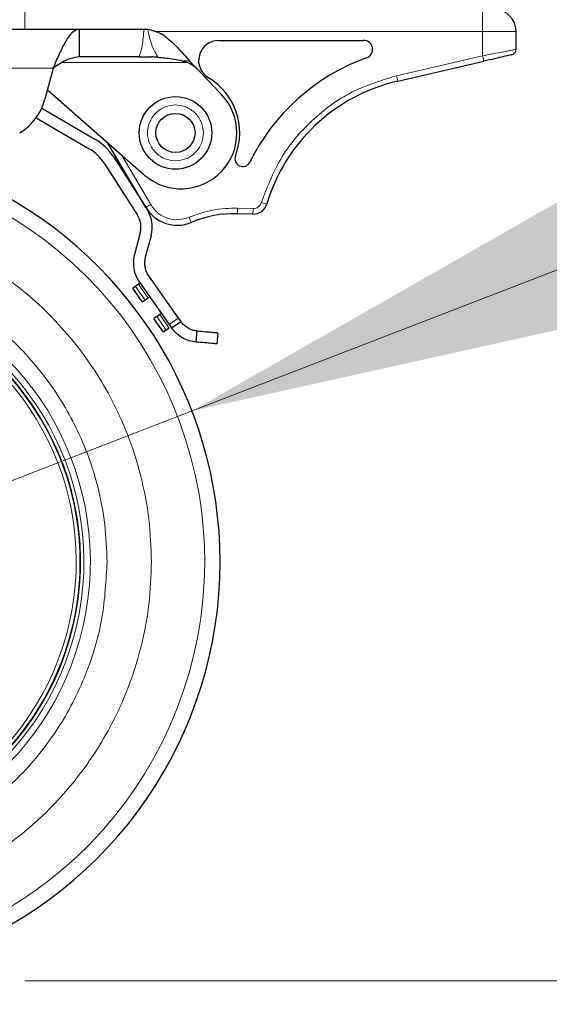
# Model space of a CAD drawing. Units: millimetres. Extents: x 0 to 210, y 0 to 297.
# Drawn here: x 165 to 167, y 221 to 225 of the extents above; entities that cross this region are included whole.
import ezdxf

# ---------------------------------------------------------------- set-up
doc = ezdxf.new("R2010")
doc.units = ezdxf.units.MM
doc.styles.add('SLDTEXTSTYLE0', font='TXT', dxfattribs={"width": 0.75})
doc.dimstyles.new('SLDDIMSTYLE1', dxfattribs={"dimtxt": 3.5, "dimasz": 3.302, "dimexe": 0, "dimexo": 0.0625, "dimgap": 0.875, "dimtad": 1, "dimdec": 0, "dimlfac": 20, "dimrnd": 1e-09, "dimzin": 12, "dimdsep": 46, "dimtxsty": 'SLDTEXTSTYLE0', "dimsah": 1, "dimcen": 0.09, "dimadec": 0, "dimazin": 3, "dimtol": 1, "dimtp": 3, "dimtm": 3, "dimtfac": 1, "dimtdec": 0, "dimtofl": 0, "dimtmove": 0, "dimatfit": 3, "dimfxl": 0, "dimfrac": 2, "dimtolj": 1, "dimarcsym": 0})
doc.dimstyles.new('SLDDIMSTYLE2', dxfattribs={"dimtxt": 3.5, "dimasz": 3.302, "dimexe": 0, "dimexo": 0.0625, "dimgap": 0.875, "dimtad": 1, "dimlfac": 20, "dimrnd": 1e-09, "dimzin": 12, "dimdsep": 46, "dimtxsty": 'SLDTEXTSTYLE0', "dimsah": 1, "dimcen": 0, "dimadec": 0, "dimazin": 3, "dimtfac": 1, "dimtmove": 0, "dimatfit": 3, "dimfxl": 0, "dimfrac": 2, "dimtolj": 1, "dimtzin": 12, "dimarcsym": 0})

# ---------------------------------------------------------------- blocks, each defined once
blk = doc.blocks.new('_D_2')
at = {"color": 7, "linetype": 'Continuous', "lineweight": 0}
for p, q in [((165.8135, 223.4263), (171.737, 225.7143)), ((162.3154, 222.0752), (165.8135, 223.4263)), ((162.3154, 222.0752), (149.264, 217.0342))]:
    blk.add_line(p, q, dxfattribs=at)
at = {"color": 7, "linetype": 'Continuous', "lineweight": 18}
for points in [[(165.8135, 223.4263), (169.0739, 224.1497), (168.7136, 225.0825)], [(162.3154, 222.0752), (159.055, 221.3519), (159.4153, 220.4191)]]:
    blk.add_solid(points, dxfattribs=at)
at = {"color": 7, "linetype": 'Continuous', "lineweight": 18, "char_height": 3.5, "attachment_point": 1, "rotation": 21.1188, "style": 'SLDTEXTSTYLE0'}
for s, insert in [('75', (152.5745, 223.1132)), ('%%c', (147.6699, 221.1615))]:
    blk.add_mtext(s, dxfattribs=dict(at, insert=insert))
blk = doc.blocks.new('_D_3')
at = {"color": 7, "linetype": 'Continuous', "lineweight": 0}
for p, q in [((160.7742, 259.9433), (178.2672, 259.9433)), ((177.2672, 259.9433), (177.2672, 220.8758)), ((165.0644, 220.8758), (178.2672, 220.8758))]:
    blk.add_line(p, q, dxfattribs=at)
at = {"color": 7, "linetype": 'Continuous', "lineweight": 18}
for points in [[(177.2672, 259.9433), (176.7672, 256.6413), (177.7672, 256.6413)], [(177.2672, 220.8758), (177.7672, 224.1778), (176.7672, 224.1778)]]:
    blk.add_solid(points, dxfattribs=at)
at = {"color": 7, "linetype": 'Continuous', "lineweight": 18, "char_height": 3.5, "attachment_point": 1, "rotation": 90, "style": 'SLDTEXTSTYLE0'}
for s, insert in [('±3', (172.7555, 242.3807)), ('781', (172.7555, 233.3099))]:
    blk.add_mtext(s, dxfattribs=dict(at, insert=insert))

msp = doc.modelspace()

# ---------------------------------------------------------------- linework, layer by layer
at = {"color": 8, "linetype": 'Continuous', "lineweight": 18}
for p, q in [((165.06443, 225.13578), (165.06443, 225.22479)), ((167.11443, 225.12479), (167.11443, 225.22479)), ((165.64554, 225.12479), (167.11443, 225.12479)), ((167.11443, 225.01581), (167.11443, 225.12479)), ((167.11443, 225.12479), (167.26443, 225.12479)), ((165.79528, 224.98578), (165.23331, 224.98578)), ((166.72885, 224.92679), (167.11443, 225.01581)), ((162.83943, 224.96078), (165.19254, 224.96078)), ((166.72885, 224.92679), (166.73447, 224.90244)), ((165.49734, 224.5726), (165.62846, 224.35)), ((166.01792, 224.33409), (166.08702, 224.33228)), ((166.12394, 224.35903), (166.14789, 224.35188)), ((165.56042, 223.98357), (165.60356, 223.92222)), ((165.61703, 223.9317), (165.57389, 223.99305)), ((165.65533, 223.84861), (165.69848, 223.78726)), ((165.71195, 223.79673), (165.66881, 223.85808)), ((165.75198, 223.84208), (165.71108, 223.81331))]:
    msp.add_line(p, q, dxfattribs=at)
at = {"color": 7, "linetype": 'Continuous', "lineweight": 25}
for p, q in [((162.83943, 225.13578), (165.30943, 225.13578)), ((165.30943, 225.01078), (165.30943, 225.13578)), ((165.30943, 225.13578), (165.59802, 225.13578)), ((165.59802, 225.13578), (165.60611, 225.13578)), ((165.60611, 225.13578), (165.61561, 225.13523)), ((167.26443, 225.04467), (167.26443, 225.12479)), ((165.93315, 225.08479), (166.58187, 225.08479)), ((165.57665, 225.01078), (165.30943, 225.01078)), ((165.77314, 224.9925), (165.79528, 224.98578)), ((165.83604, 224.95712), (165.80851, 224.98578)), ((166.73447, 224.90244), (167.12006, 224.99145)), ((165.19254, 224.96078), (165.15511, 224.82108)), ((165.94473, 224.84396), (165.83604, 224.95712)), ((165.16639, 224.86317), (165.59949, 224.48291)), ((165.14114, 224.78217), (165.37897, 224.64274)), ((165.11598, 224.73897), (165.35368, 224.59961)), ((165.60692, 224.33731), (165.43724, 224.62536)), ((165.4631, 224.56184), (165.61133, 224.33021)), ((165.42098, 224.53488), (165.56922, 224.30326)), ((166.08637, 224.30729), (166.01726, 224.3091)), ((165.58164, 224.22367), (165.55595, 224.12702)), ((165.62996, 224.21083), (165.60428, 224.11418)), ((165.61913, 224.03097), (165.75198, 223.84208)), ((165.56042, 223.98357), (165.54839, 223.97511)), ((165.59153, 223.91376), (165.54839, 223.97511)), ((165.57389, 223.99305), (165.56042, 223.98357)), ((165.5811, 223.99812), (165.57389, 223.99305)), ((165.57823, 224.00221), (165.71108, 223.81331)), ((165.60356, 223.92222), (165.59153, 223.91376)), ((165.61703, 223.9317), (165.60356, 223.92222)), ((165.62425, 223.93677), (165.61703, 223.9317)), ((165.65533, 223.84861), (165.64331, 223.84015)), ((165.68645, 223.7788), (165.64331, 223.84015)), ((165.66881, 223.85808), (165.65533, 223.84861)), ((165.67602, 223.86316), (165.66881, 223.85808)), ((165.75198, 223.84208), (165.76294, 223.82648)), ((165.71195, 223.79673), (165.69848, 223.78726)), ((165.71108, 223.81331), (165.72205, 223.79772)), ((165.72205, 223.79772), (165.76294, 223.82648)), ((165.69848, 223.78726), (165.68645, 223.7788)), ((165.83198, 223.73455), (165.83623, 223.78437)), ((165.92956, 223.7764), (165.92531, 223.72658))]:
    msp.add_line(p, q, dxfattribs=at)
at = {"color": 8, "linetype": 'Continuous', "lineweight": 18, "flags": 128}
msp.add_lwpolyline([(166.01792, 224.33409), (166.01779, 224.32921), (166.01767, 224.32452), (166.01755, 224.3202), (166.01745, 224.31642), (166.01737, 224.31331), (166.01731, 224.311), (166.01727, 224.30958), (166.01726, 224.3091)], dxfattribs=at)
at = {"color": 7, "linetype": 'Continuous', "lineweight": 25}
for radius in [0.1625, 0.0875]:
    msp.add_circle((165.73943, 224.67078), radius, dxfattribs=at)
for centre, radius, start, end in [((167.16443, 225.12479), 0.1, 0, 90), ((165.93315, 224.99479), 0.09, 90, 239.12568), ((166.58187, 225.04479), 0.04, 289.83725, 90), ((166.91443, 224.12294), 0.94, 109.83725, 153.67085), ((165.73943, 224.67078), 0.2875, 339.03272, 59.12568), ((166.91443, 224.12294), 0.8, 103, 163.37091), ((164.91363, 224.88578), 0.25, 300.91254, 345), ((165.76443, 224.67078), 0.25, 228.71714, 43.84664), ((165.25253, 224.42708), 0.25, 32.61843, 59.61843), ((165.25253, 224.42708), 0.2, 32.61843, 59.61843), ((166.04058, 224.55538), 0.035, 159.03272, 333.67085), ((164.06443, 222.75078), 1.875, 0, 65.2628), ((165.74693, 224.41979), 0.1625, 210.5, 292.84799), ((165.48499, 224.24935), 0.15, 345.11843, 32.61843), ((166.088, 224.36977), 0.0625, 268.5, 343.37092), ((165.48499, 224.24935), 0.1, 345.11843, 32.61843), ((166.00417, 223.80927), 0.5, 88.50002, 112.84799), ((165.70092, 224.0885), 0.15, 165.11843, 180.61843), ((165.70092, 224.0885), 0.1, 165.11843, 180.61843), ((165.70092, 224.0885), 0.15, 180.61843, 215.11843), ((165.70092, 224.0885), 0.1, 180.61843, 215.11843), ((164.06443, 222.75078), 1.25, 160.78597, 70.63568), ((164.06443, 222.75078), 1.875, 153.08824, 0)]:
    msp.add_arc(centre, radius, start, end, dxfattribs=at)
at = {"color": 8, "linetype": 'Continuous', "lineweight": 18}
for radius, start, end in [(1.80591, 180, 66.08463), (1.29401, 180.1692, 70.73742), (1.26523, 180, 70.67966), (1.24738, 359.8308, 70.62714), (1.23102, 180, 70.56714), (1.24738, 160.83352, 359.8308)]:
    msp.add_arc((164.06443, 222.75078), radius, start, end, dxfattribs=at)
at = {"color": 7, "linetype": 'Continuous', "lineweight": 25}
for points, knots in [([(165.19254, 224.96078), (165.20127, 224.9813), (165.21909, 225.0232), (165.24602, 225.07865), (165.2733, 225.11894), (165.2945, 225.1345), (165.30649, 225.13553), (165.30943, 225.13578)], [0, 0, 0, 0, 0.223991, 0.4574068, 0.690833, 0.9242601, 1, 1, 1, 1]), ([(165.61561, 225.13523), (165.63497, 225.13038), (165.6737, 225.12069), (165.73177, 225.07178), (165.77685, 225.02237), (165.80232, 224.99293), (165.80851, 224.98578)], [0, 0, 0, 0, 0.3008796, 0.6020772, 0.9032807, 1, 1, 1, 1]), ([(165.30943, 225.01078), (165.29537, 225.00919), (165.26623, 225.0059), (165.22718, 224.98394), (165.20234, 224.96733), (165.19254, 224.96078)], [0, 0, 0, 0, 0.360862, 0.7479912, 1, 1, 1, 1]), ([(165.57665, 225.01078), (165.58396, 225.01078), (165.59699, 225.01078), (165.62138, 225.01078), (165.63208, 225.01078)], [0, 0, 0, 0, 0.5612688, 1, 1, 1, 1]), ([(165.66205, 225.00836), (165.65383, 225.00929), (165.64339, 225.01047), (165.63406, 225.01073), (165.63208, 225.01078)], [0, 0, 0, 0, 0.7874239, 1, 1, 1, 1]), ([(165.77314, 224.9925), (165.75676, 224.99549), (165.71973, 225.00225), (165.6827, 225.00618), (165.66205, 225.00836)], [0, 0, 0, 0, 0.4423878, 1, 1, 1, 1]), ([(165.79528, 224.98578), (165.80793, 224.97881), (165.82268, 224.97068), (165.83438, 224.95881), (165.83604, 224.95712)], [0, 0, 0, 0, 0.8581794, 1, 1, 1, 1]), ([(167.24506, 225.02031), (167.24323, 225.01989), (167.23954, 225.01904), (167.21096, 225.01244), (167.16958, 225.00289), (167.13663, 224.99528), (167.12006, 224.99145)], [0, 0, 0, 0, 0.2426913, 0.490469, 0.7437813, 1, 1, 1, 1]), ([(165.83198, 223.73455), (165.82168, 223.73604), (165.80107, 223.73903), (165.77113, 223.75211), (165.74347, 223.77117), (165.72922, 223.78882), (165.72205, 223.79772)], [0, 0, 0, 0, 0.2472285, 0.4951631, 0.7455285, 1, 1, 1, 1]), ([(165.83623, 223.78437), (165.82941, 223.78535), (165.81593, 223.78728), (165.79586, 223.79596), (165.77734, 223.80867), (165.76775, 223.82054), (165.76294, 223.82648)], [0, 0, 0, 0, 0.25583, 0.5055458, 0.7524607, 1, 1, 1, 1]), ([(165.83623, 223.78437), (165.84984, 223.78321), (165.87691, 223.7809), (165.90615, 223.7784), (165.9259, 223.77671), (165.92834, 223.77651), (165.92956, 223.7764)], [0, 0, 0, 0, 0.2504945, 0.4983877, 0.7478864, 1, 1, 1, 1]), ([(165.92531, 223.72658), (165.92408, 223.72669), (165.92165, 223.7269), (165.90189, 223.72858), (165.87266, 223.73108), (165.84558, 223.73339), (165.83198, 223.73455)], [0, 0, 0, 0, 0.2521136, 0.5016123, 0.7495055, 1, 1, 1, 1])]:
    msp.add_open_spline(points, degree=3, knots=knots, dxfattribs=at)
at = {"color": 8, "linetype": 'Continuous', "lineweight": 18}
for points, knots in [([(165.59802, 225.13578), (165.5962, 225.10978), (165.59294, 225.06308), (165.58165, 225.02685), (165.57665, 225.01078)], [0, 0, 0, 0, 0.5566409, 1, 1, 1, 1]), ([(165.66205, 225.00836), (165.6523, 225.02503), (165.62937, 225.06423), (165.62063, 225.10931), (165.61561, 225.13523)], [0, 0, 0, 0, 0.4252168, 1, 1, 1, 1]), ([(167.11443, 225.01581), (167.13424, 225.01962), (167.17363, 225.0272), (167.21584, 225.03534), (167.24071, 225.04009), (167.25929, 225.04364), (167.2624, 225.04426), (167.26443, 225.04467)], [0, 0, 0, 0, 0.25433516, 0.50575238, 0.63507503, 0.76065277, 1, 1, 1, 1]), ([(165.80851, 224.98578), (165.80479, 224.98938), (165.79829, 224.99567), (165.78067, 224.99345), (165.77314, 224.9925)], [0, 0, 0, 0, 0.5725268, 1, 1, 1, 1]), ([(166.12394, 224.35903), (166.14942, 224.42573), (166.2013, 224.56152), (166.34385, 224.73085), (166.52187, 224.8624), (166.66067, 224.90558), (166.72885, 224.92679)], [0, 0, 0, 0, 0.2456125, 0.5, 0.7543875, 1, 1, 1, 1]), ([(165.73943, 224.79578), (165.72371, 224.7941), (165.69945, 224.79151), (165.67031, 224.77595), (165.65045, 224.7598), (165.63419, 224.73991), (165.61912, 224.71078), (165.6114, 224.67078), (165.61912, 224.63079), (165.63418, 224.60166), (165.65044, 224.58178), (165.6703, 224.56562), (165.69944, 224.55005), (165.72371, 224.54746), (165.73943, 224.54578)], [0, 0, 0, 0, 0.1197215, 0.1848265, 0.25, 0.315105, 0.3802785, 0.5, 0.6197215, 0.6848265, 0.75, 0.815105, 0.8802785, 1, 1, 1, 1]), ([(165.73943, 224.54578), (165.75515, 224.54746), (165.77942, 224.55005), (165.80855, 224.56561), (165.82841, 224.58176), (165.84468, 224.60165), (165.85975, 224.63078), (165.86747, 224.67078), (165.85975, 224.71077), (165.84468, 224.7399), (165.82843, 224.75979), (165.80856, 224.77594), (165.77942, 224.79151), (165.75515, 224.7941), (165.73943, 224.79578)], [0, 0, 0, 0, 0.1197215, 0.1848265, 0.25, 0.315105, 0.3802785, 0.5, 0.6197215, 0.6848265, 0.75, 0.815105, 0.8802785, 1, 1, 1, 1]), ([(165.62846, 224.35), (165.63794, 224.33709), (165.65754, 224.3104), (165.7028, 224.28654), (165.75335, 224.27866), (165.78501, 224.28838), (165.80032, 224.29307)], [0, 0, 0, 0, 0.2417542, 0.5, 0.7582458, 1, 1, 1, 1]), ([(166.08702, 224.33228), (166.091, 224.33254), (166.09919, 224.33308), (166.11038, 224.33889), (166.11938, 224.34772), (166.12245, 224.35533), (166.12394, 224.35903)], [0, 0, 0, 0, 0.2432093, 0.5, 0.7567907, 1, 1, 1, 1]), ([(164.60465, 224.22002), (164.61694, 224.21619), (164.67963, 224.19665), (164.78635, 224.14393), (164.9712, 224.03787), (165.1387, 223.90092), (165.28321, 223.74087), (165.37801, 223.61091), (165.45857, 223.47304), (165.53044, 223.31531), (165.58741, 223.13789), (165.62504, 222.94391), (165.62961, 222.8145), (165.63186, 222.75078)], [0, 0, 0, 0, 0.0202303, 0.1031667, 0.186117, 0.3553068, 0.440008, 0.5247233, 0.6076597, 0.69061, 0.7967004, 0.8999022, 1, 1, 1, 1]), ([(165.43316, 222.75078), (165.43119, 222.80642), (165.42721, 222.91942), (165.39435, 223.08881), (165.34461, 223.24373), (165.28183, 223.38148), (165.18784, 223.54242), (165.06887, 223.68894), (164.92897, 223.81497), (164.81564, 223.89817), (164.69474, 223.96699), (164.59659, 224.01683), (164.53547, 224.03317), (164.51892, 224.03759)], [0, 0, 0, 0, 0.0990442, 0.20116, 0.3061537, 0.3882217, 0.4703053, 0.6377254, 0.7215396, 0.8053697, 0.8874377, 0.9695212, 1, 1, 1, 1]), ([(165.63186, 222.75078), (165.62961, 222.68707), (165.62504, 222.55766), (165.58741, 222.36368), (165.53045, 222.18627), (165.45856, 222.02852), (165.35093, 221.84421), (165.21467, 221.67648), (165.0545, 221.532), (164.92457, 221.4372), (164.78669, 221.35663), (164.62896, 221.28483), (164.45154, 221.2275), (164.25756, 221.19124), (164.06444, 221.17947), (163.87132, 221.19124), (163.67733, 221.2275), (163.49992, 221.28482), (163.34217, 221.35664), (163.15786, 221.46429), (162.99013, 221.60054), (162.84565, 221.76071), (162.75085, 221.89064), (162.6703, 222.02852), (162.59842, 222.18625), (162.54145, 222.36367), (162.50382, 222.55765), (162.49925, 222.68706), (162.49701, 222.75078)], [0, 0, 0, 0, 0.0388205, 0.0788449, 0.1199968, 0.1521636, 0.1843358, 0.249956, 0.2828074, 0.3156641, 0.347831, 0.3800032, 0.4211503, 0.4611759, 0.5, 0.5388193, 0.5788449, 0.6199968, 0.6521636, 0.6843358, 0.749956, 0.7828074, 0.8156641, 0.847831, 0.8800032, 0.9211503, 0.9611771, 1, 1, 1, 1]), ([(162.69571, 222.75078), (162.69767, 222.69514), (162.70166, 222.58214), (162.73452, 222.41275), (162.78425, 222.25783), (162.84704, 222.12008), (162.94102, 221.95914), (163.06001, 221.81267), (163.19987, 221.6865), (163.31333, 221.60372), (163.43374, 221.53337), (163.59826, 221.45845), (163.809, 221.39781), (164.03668, 221.37696), (164.23306, 221.38895), (164.40246, 221.4206), (164.55738, 221.47066), (164.69513, 221.53337), (164.85607, 221.62737), (165.00254, 221.74636), (165.12871, 221.88622), (165.21147, 221.99968), (165.2819, 222.12009), (165.35646, 222.28461), (165.41963, 222.49536), (165.42874, 222.66731), (165.43316, 222.75078)], [0, 0, 0, 0, 0.0388281, 0.0788603, 0.1200207, 0.1521936, 0.1843726, 0.2500059, 0.2828633, 0.3157271, 0.3478999, 0.380079, 0.4417831, 0.5, 0.5388267, 0.5788603, 0.6200207, 0.6521936, 0.6843726, 0.7500059, 0.7828633, 0.8157271, 0.8478999, 0.880079, 0.9417831, 1, 1, 1, 1])]:
    msp.add_open_spline(points, degree=3, knots=knots, dxfattribs=at)
at = {"color": 7, "linetype": 'Continuous', "lineweight": 25}
msp.add_open_spline([(167.24506, 225.02031), (167.24772, 225.02121), (167.25306, 225.023), (167.25933, 225.02885), (167.26361, 225.03627), (167.26416, 225.04187), (167.26443, 225.04467)], degree=3, dxfattribs=at)
at = {"color": 8, "linetype": 'Continuous', "lineweight": 18}
for points in [[(167.12006, 224.99145), (167.11997, 224.99182), (167.1198, 224.99255), (167.1185, 224.99819), (167.11664, 225.00624), (167.11517, 225.01262), (167.11443, 225.01581)], [(165.62846, 224.35), (165.62564, 224.34834), (165.61999, 224.34501), (165.61287, 224.34082), (165.60789, 224.33788), (165.60724, 224.3375), (165.60692, 224.33731)], [(165.80032, 224.29307), (165.83549, 224.30571), (165.90584, 224.33098), (165.98056, 224.33305), (166.01792, 224.33409)], [(166.08702, 224.33228), (166.08694, 224.329), (166.08676, 224.32245), (166.08655, 224.31419), (166.0864, 224.30841), (166.08638, 224.30766), (166.08637, 224.30729)], [(165.80032, 224.29307), (165.80159, 224.29006), (165.80414, 224.28402), (165.80735, 224.2764), (165.80959, 224.27108), (165.80988, 224.27038), (165.81003, 224.27004)]]:
    msp.add_open_spline(points, degree=3, dxfattribs=at)

# ---------------------------------------------------------------- dimensions: what is measured, and where the dimension line sits
at = {"color": 7, "linetype": 'Continuous', "lineweight": 18}
dim = msp.add_linear_dim(base=(177.26724, 220.87578), p1=(159.77424, 259.94328), p2=(164.06443, 220.87578), angle=90, dimstyle='SLDDIMSTYLE1', dxfattribs=at)
dim.commit()
dim.dimension.update_dxf_attribs({"geometry": '_D_3', "text_midpoint": (177.26724, 240.40953), "dimtype": 160})
dim = msp.add_diameter_dim_2p(p1=(162.31537, 222.07521), p2=(165.8135, 223.42635), dimstyle='SLDDIMSTYLE2', dxfattribs=at)
dim.commit()
dim.dimension.update_dxf_attribs({"geometry": '_D_2', "text_midpoint": (153.81978, 218.79383), "dimtype": 163})

doc.saveas('drawing.dxf')
